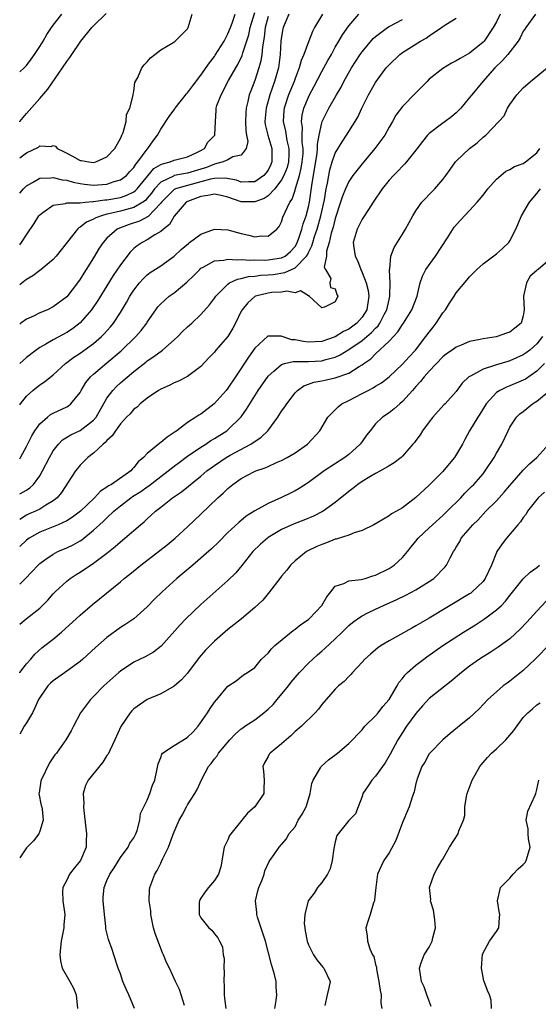
# Model space of a CAD drawing. Units: inches. Extents: x 2601000 to 2604000, y 1506000 to 1509000.
# Drawn here: x 2601000 to 2601077, y 1506406 to 1506552 of the extents above; entities that cross this region are included whole.
import ezdxf

# ---------------------------------------------------------------- set-up
doc = ezdxf.new("R2010")
doc.units = ezdxf.units.IN
doc.header["$MEASUREMENT"] = 0
doc.layers.add('LD26011506_2ft', color=53, linetype='Continuous')

msp = doc.modelspace()

# ---------------------------------------------------------------- linework, layer by layer
at = {"layer": 'LD26011506_2ft'}
for points, elevation in [([(2601000, 1506518.68), (2601000.27, 1506519), (2601001, 1506520.17), (2601002.14, 1506521.86), (2601002.87, 1506523), (2601003, 1506523.15), (2601003.46, 1506523.46), (2601005, 1506524.57), (2601006.83, 1506524.83), (2601007, 1506524.9), (2601008.9, 1506524.9), (2601009, 1506524.93), (2601009.74, 1506525), (2601010.91, 1506525.09), (2601011, 1506525.09), (2601012.66, 1506525.34), (2601013, 1506525.36), (2601015, 1506525.73), (2601015.96, 1506526.04), (2601017, 1506526.56), (2601017.26, 1506526.74), (2601017.49, 1506527), (2601019.99, 1506530.01), (2601021, 1506530.62), (2601021.26, 1506530.74), (2601022.39, 1506531), (2601023, 1506531.25), (2601025, 1506531.77), (2601026.39, 1506532.39), (2601027, 1506532.7), (2601027.52, 1506533), (2601028.04, 1506533.96), (2601029, 1506534.93), (2601029.05, 1506535), (2601029.15, 1506537), (2601029.27, 1506538.73), (2601029.27, 1506539), (2601029.38, 1506539.38), (2601029.99, 1506541), (2601031.11, 1506543.11), (2601032.17, 1506545), (2601032.48, 1506545.52), (2601033.13, 1506546.87), (2601033.22, 1506547.22), (2601034.1, 1506549.9), (2601034.34, 1506551), (2601035, 1506553.24)], 8612), ([(2601000, 1506536.99), (2601000.01, 1506537), (2601001, 1506538.21), (2601003, 1506540.43), (2601004.18, 1506541.82), (2601006.4, 1506545), (2601007, 1506545.93), (2601007.47, 1506546.53), (2601007.76, 1506547), (2601009, 1506548.84), (2601009.12, 1506549), (2601010.76, 1506551), (2601011, 1506551.26), (2601012.89, 1506553.11)], 8618), ([(2601000, 1506544.39), (2601000.67, 1506545), (2601001, 1506545.36), (2601001.71, 1506546.29), (2601002.23, 1506547), (2601003, 1506548.18), (2601003.5, 1506549), (2601004.04, 1506549.96), (2601004.76, 1506551), (2601005, 1506551.35), (2601006.27, 1506553)], 8620), ([(2601000, 1506531.61), (2601001, 1506532.36), (2601002.79, 1506533.21), (2601003, 1506533.38), (2601004.68, 1506533.32), (2601005, 1506533.44), (2601005.33, 1506533.33), (2601005.58, 1506533), (2601006.54, 1506532.54), (2601007, 1506532.29), (2601007.87, 1506531.87), (2601009, 1506531.22), (2601009.21, 1506531.21), (2601010.3, 1506531), (2601011, 1506530.92), (2601011.33, 1506531), (2601013, 1506531.74), (2601014.18, 1506533), (2601015, 1506534.5), (2601015.14, 1506534.86), (2601015.22, 1506535), (2601015.39, 1506535.39), (2601015.86, 1506537), (2601015.93, 1506538.07), (2601016.42, 1506539), (2601016.92, 1506540.92), (2601016.89, 1506541.11), (2601017, 1506541.48), (2601017.16, 1506542.84), (2601017.58, 1506543.58), (2601018.19, 1506545), (2601018.56, 1506545.44), (2601019, 1506545.89), (2601019.49, 1506546.51), (2601020.15, 1506547), (2601021, 1506547.7), (2601022.69, 1506548.69), (2601023.14, 1506549), (2601025, 1506550.81), (2601025.11, 1506551), (2601025.69, 1506553)], 8616), ([(2601000, 1506526.37), (2601000.55, 1506527), (2601001, 1506527.43), (2601001.93, 1506527.93), (2601003, 1506528.58), (2601004.65, 1506528.65), (2601005, 1506528.71), (2601006.35, 1506528.35), (2601007, 1506528.27), (2601007.98, 1506527.98), (2601009, 1506527.77), (2601009.67, 1506527.67), (2601011, 1506527.54), (2601013, 1506527.71), (2601014.09, 1506528.09), (2601015, 1506528.36), (2601015.89, 1506529), (2601016.42, 1506529.58), (2601017, 1506530.19), (2601017.31, 1506530.69), (2601017.61, 1506531), (2601019, 1506532.91), (2601019.1, 1506533), (2601019.88, 1506534.12), (2601020.52, 1506535), (2601021, 1506535.86), (2601022.25, 1506537.75), (2601023.09, 1506538.91), (2601023.14, 1506539), (2601024.85, 1506541.15), (2601025, 1506541.3), (2601025.71, 1506542.29), (2601027, 1506543.92), (2601028.25, 1506545.75), (2601029, 1506546.71), (2601029.11, 1506546.89), (2601030.43, 1506549), (2601031, 1506550.06), (2601031.4, 1506551), (2601031.65, 1506551.65), (2601032.09, 1506553)], 8614), ([(2601040.09, 1506553), (2601039.26, 1506551), (2601039.2, 1506550.8), (2601039, 1506549.67), (2601038.91, 1506549), (2601038.81, 1506547), (2601038.52, 1506545), (2601037.94, 1506543), (2601037.24, 1506541), (2601036.69, 1506539), (2601036.53, 1506537), (2601036.58, 1506536.58), (2601036.93, 1506535), (2601037.55, 1506533), (2601037.57, 1506531.57), (2601037.56, 1506531), (2601037.39, 1506530.61), (2601037, 1506529.79), (2601036.67, 1506529.33), (2601036.38, 1506529), (2601035, 1506528.06), (2601034.06, 1506528.06), (2601033, 1506528.01), (2601032.28, 1506528.28), (2601030.6, 1506528.6), (2601029, 1506528.52), (2601028.43, 1506528.43), (2601027, 1506528.03), (2601025, 1506527.51), (2601023.21, 1506527), (2601023, 1506526.9), (2601021.1, 1506525), (2601021, 1506524.86), (2601019.11, 1506522.89), (2601017.82, 1506522.18), (2601016.31, 1506521.69), (2601014.85, 1506521.15), (2601014.54, 1506521), (2601013, 1506519.64), (2601012.41, 1506519), (2601011.84, 1506518.16), (2601011, 1506516.75), (2601009.91, 1506515), (2601009.55, 1506514.45), (2601009, 1506513.55), (2601008.61, 1506513), (2601007, 1506510.91), (2601005, 1506509.41), (2601004.14, 1506509), (2601003, 1506508.54), (2601002.06, 1506508.06), (2601001, 1506507.58), (2601000.18, 1506507), (2601000, 1506506.86)], 8608), ([(2601045.07, 1506553), (2601043.89, 1506551), (2601043.59, 1506550.41), (2601043, 1506548.86), (2601042.33, 1506547), (2601041.92, 1506546.08), (2601041.62, 1506545), (2601041, 1506543.43), (2601040.86, 1506543), (2601040.31, 1506541.69), (2601040.05, 1506541), (2601039.38, 1506539), (2601039.34, 1506538.66), (2601039.22, 1506537), (2601039.56, 1506535.56), (2601039.79, 1506534.21), (2601040.1, 1506533), (2601040.09, 1506532.09), (2601040.03, 1506531), (2601039.81, 1506530.19), (2601039.35, 1506529), (2601039, 1506528.33), (2601038, 1506527), (2601037, 1506525.95), (2601036.43, 1506525.57), (2601035, 1506525.04), (2601033, 1506525.07), (2601031, 1506525.76), (2601030.01, 1506526.01), (2601029, 1506526.22), (2601028.01, 1506525.99), (2601027, 1506525.86), (2601025, 1506525.11), (2601024.8, 1506525), (2601023, 1506522.91), (2601022.3, 1506521.7), (2601021.41, 1506521), (2601021, 1506520.64), (2601020.14, 1506520.14), (2601019, 1506519.4), (2601018.23, 1506519), (2601017.48, 1506518.52), (2601017, 1506518.13), (2601016.43, 1506517.57), (2601015, 1506515.71), (2601013.92, 1506514.08), (2601011.62, 1506510.38), (2601010.69, 1506509), (2601009, 1506507.03), (2601007.85, 1506506.15), (2601007, 1506505.6), (2601005, 1506504.54), (2601003.88, 1506503.88), (2601003, 1506503.4), (2601002.44, 1506503), (2601001, 1506501.88), (2601000, 1506501)], 8606), ([(2601000, 1506494.84), (2601000.1, 1506495), (2601001, 1506496.12), (2601001.97, 1506497), (2601003, 1506497.84), (2601003.71, 1506498.29), (2601005, 1506499.31), (2601006.84, 1506501), (2601008.07, 1506501.93), (2601009, 1506502.54), (2601011, 1506503.99), (2601012.17, 1506505), (2601012.59, 1506505.41), (2601013.54, 1506506.46), (2601013.98, 1506507), (2601015, 1506508.57), (2601015.91, 1506510.09), (2601016.41, 1506511), (2601017, 1506511.91), (2601017.86, 1506513), (2601018.39, 1506513.61), (2601019, 1506514.19), (2601019.45, 1506514.55), (2601021, 1506515.53), (2601023, 1506516.96), (2601024.05, 1506517.95), (2601025.12, 1506518.88), (2601025.3, 1506519), (2601027, 1506520.25), (2601029, 1506520.98), (2601031, 1506520.92), (2601033, 1506520.34), (2601034.11, 1506520.11), (2601035, 1506519.84), (2601035.98, 1506519.98), (2601037, 1506519.94), (2601038.28, 1506521), (2601038.62, 1506521.38), (2601039, 1506522.08), (2601039.21, 1506522.79), (2601039.52, 1506523.52), (2601040.24, 1506525), (2601040.56, 1506525.44), (2601041, 1506526.81), (2601041.06, 1506527.06), (2601041.65, 1506529), (2601041.94, 1506530.06), (2601042.09, 1506531), (2601042.19, 1506532.19), (2601042.22, 1506533), (2601042.09, 1506533.91), (2601042.09, 1506535), (2601042.11, 1506536.11), (2601041.96, 1506537), (2601042.06, 1506537.94), (2601042.31, 1506539), (2601043, 1506540.66), (2601043.17, 1506541), (2601043.81, 1506542.19), (2601045, 1506544.47), (2601045.89, 1506546.11), (2601046.41, 1506547), (2601047, 1506548.08), (2601047.54, 1506549), (2601048.06, 1506549.94), (2601049, 1506551.26), (2601050.51, 1506553)], 8604), ([(2601071.57, 1506553), (2601071, 1506551.86), (2601070.53, 1506551), (2601069.16, 1506549), (2601069, 1506548.82), (2601067, 1506547.2), (2601065.58, 1506546.42), (2601065, 1506546.06), (2601064.28, 1506545.72), (2601063, 1506544.93), (2601061, 1506543.3), (2601060.67, 1506543), (2601059.86, 1506542.14), (2601059, 1506541.29), (2601057, 1506539.24), (2601056.03, 1506537.97), (2601055.5, 1506537), (2601055, 1506536.16), (2601054.36, 1506535), (2601052.9, 1506533), (2601051, 1506530.73), (2601049.63, 1506529), (2601049, 1506528.1), (2601048.5, 1506527), (2601048.07, 1506525.93), (2601047.79, 1506525), (2601047, 1506522.59), (2601046.7, 1506521.3), (2601046.4, 1506520.4), (2601046.07, 1506519), (2601045.7, 1506517.7), (2601045.67, 1506517), (2601045.35, 1506515.35), (2601045.52, 1506515), (2601046.33, 1506513.67), (2601046.21, 1506513), (2601046.29, 1506512.29), (2601047, 1506512.09), (2601047.25, 1506511.25), (2601047.39, 1506511), (2601047, 1506510.16), (2601045.39, 1506509.39), (2601045, 1506509.27), (2601043.09, 1506511), (2601043.11, 1506511.11), (2601043, 1506511.05), (2601041.83, 1506511.83), (2601041, 1506511.54), (2601039.78, 1506511.78), (2601039, 1506511.6), (2601037.57, 1506511.57), (2601037, 1506511.48), (2601035.11, 1506511), (2601035, 1506510.95), (2601033.95, 1506510.05), (2601033.11, 1506509), (2601033, 1506508.8), (2601032.13, 1506507), (2601031.75, 1506506.25), (2601030.99, 1506505.01), (2601029.23, 1506503), (2601029, 1506502.69), (2601028.17, 1506501.83), (2601027, 1506500.55), (2601025, 1506499.05), (2601023.63, 1506498.37), (2601023, 1506498.13), (2601022.27, 1506497.73), (2601021, 1506497.19), (2601020.69, 1506497), (2601019, 1506495.82), (2601017.94, 1506495), (2601017.48, 1506494.52), (2601017, 1506494.2), (2601016.47, 1506493.53), (2601015.93, 1506493), (2601015, 1506492.04), (2601014.25, 1506491), (2601013.77, 1506490.23), (2601013, 1506489.56), (2601012.75, 1506489.25), (2601012.41, 1506489), (2601011, 1506487.63), (2601010.17, 1506487), (2601009, 1506485.86), (2601008.61, 1506485.39), (2601008.32, 1506485), (2601006.22, 1506481.78), (2601005.56, 1506481), (2601005, 1506480.55), (2601003.91, 1506479.91), (2601003, 1506479.32), (2601002.34, 1506479), (2601001.39, 1506478.61), (2601001, 1506478.42), (2601000, 1506477.8)], 8598), ([(2601076.82, 1506553), (2601075.35, 1506551), (2601075.22, 1506550.78), (2601075, 1506550.46), (2601074.52, 1506549.48), (2601074.22, 1506549), (2601072.7, 1506547), (2601071.92, 1506546.08), (2601070.78, 1506545), (2601068.96, 1506543), (2601067.31, 1506541), (2601067, 1506540.57), (2601065.68, 1506539), (2601065.34, 1506538.66), (2601065, 1506538.33), (2601064.28, 1506537.72), (2601063.34, 1506537), (2601063, 1506536.77), (2601061, 1506535.24), (2601060.75, 1506535), (2601059.96, 1506534.04), (2601059, 1506532.76), (2601057.62, 1506531), (2601057.32, 1506530.68), (2601057, 1506530.39), (2601056.34, 1506529.66), (2601055.68, 1506529), (2601055, 1506528.27), (2601053.97, 1506527), (2601052.62, 1506525), (2601051.92, 1506523.92), (2601051.22, 1506522.78), (2601051, 1506522.47), (2601050.26, 1506521), (2601049.98, 1506519.98), (2601049.68, 1506519), (2601049.74, 1506518.26), (2601049.95, 1506517), (2601050.31, 1506516.31), (2601050.78, 1506515), (2601051, 1506514.53), (2601051.59, 1506513), (2601051.87, 1506511.87), (2601051.99, 1506511), (2601051.71, 1506509), (2601051, 1506507.9), (2601050.19, 1506507), (2601049, 1506506.12), (2601048.24, 1506505.76), (2601047, 1506504.96), (2601045, 1506504.29), (2601043, 1506504.17), (2601042.25, 1506504.25), (2601041, 1506504.51), (2601040.54, 1506504.54), (2601038.95, 1506505.05), (2601037, 1506505.08), (2601036.95, 1506505.05), (2601035, 1506503.3), (2601034.05, 1506501.95), (2601032.15, 1506499), (2601031, 1506497.32), (2601030.74, 1506497), (2601028.95, 1506495), (2601027, 1506493.47), (2601026.69, 1506493.31), (2601026.25, 1506493), (2601025, 1506492.2), (2601023.38, 1506491), (2601023.14, 1506490.85), (2601023, 1506490.74), (2601021.95, 1506490.05), (2601021, 1506489.23), (2601020.86, 1506489.14), (2601019, 1506487.58), (2601018.42, 1506487), (2601017.64, 1506486.36), (2601017, 1506485.5), (2601016.74, 1506485.26), (2601016.54, 1506485), (2601013.66, 1506483), (2601013.23, 1506482.77), (2601013, 1506482.58), (2601012.02, 1506481.98), (2601011.13, 1506481), (2601009.05, 1506479), (2601007.88, 1506478.12), (2601007, 1506477.59), (2601005.71, 1506477), (2601003, 1506475.88), (2601001.42, 1506475), (2601001, 1506474.71), (2601000, 1506473.76)], 8596), ([(2601037, 1506552.63), (2601036.58, 1506551), (2601036.41, 1506549.59), (2601036.14, 1506548.14), (2601036.07, 1506547), (2601035.93, 1506546.07), (2601035.63, 1506545), (2601035, 1506543.14), (2601034.4, 1506541.6), (2601034.18, 1506541), (2601033.99, 1506539.99), (2601033.74, 1506539), (2601033.68, 1506538.32), (2601033.65, 1506537), (2601033.68, 1506535.68), (2601033.78, 1506535), (2601033.97, 1506534.03), (2601033.74, 1506533), (2601033, 1506532.03), (2601031.76, 1506531.76), (2601031, 1506531.33), (2601030.28, 1506531), (2601029, 1506530.67), (2601027.82, 1506530.18), (2601027, 1506529.93), (2601025, 1506529.33), (2601024.7, 1506529.3), (2601023, 1506528.96), (2601022.9, 1506528.9), (2601021, 1506527.99), (2601020.1, 1506527), (2601019.65, 1506526.35), (2601019, 1506525.59), (2601018.72, 1506525.28), (2601018.32, 1506525), (2601017, 1506524.2), (2601015.93, 1506523.93), (2601015, 1506523.66), (2601013.26, 1506523.26), (2601013, 1506523.22), (2601012.18, 1506523), (2601011.33, 1506522.68), (2601011, 1506522.47), (2601009.96, 1506522.04), (2601009, 1506521.28), (2601008.8, 1506521.2), (2601008.6, 1506521), (2601005.44, 1506517), (2601005, 1506516.5), (2601003.22, 1506515), (2601003, 1506514.85), (2601001.97, 1506514.03), (2601001, 1506513.48), (2601000.38, 1506513), (2601000, 1506512.73)], 8610), ([(2601000, 1506481.6), (2601001, 1506482.16), (2601001.51, 1506482.49), (2601002.04, 1506483), (2601003, 1506484.3), (2601003.42, 1506485), (2601004.43, 1506487), (2601005, 1506488), (2601005.77, 1506489), (2601006.38, 1506489.62), (2601007.6, 1506490.4), (2601009, 1506491.05), (2601011, 1506492.55), (2601011.38, 1506493), (2601013, 1506495.83), (2601013.86, 1506497), (2601014.41, 1506497.59), (2601015, 1506498.12), (2601017, 1506499.83), (2601018.79, 1506501.21), (2601019, 1506501.39), (2601019.98, 1506502.02), (2601021.26, 1506503), (2601023, 1506504.5), (2601023.54, 1506505), (2601024.25, 1506505.75), (2601025, 1506506.45), (2601025.62, 1506507), (2601027, 1506508.31), (2601028.28, 1506509.72), (2601029, 1506510.7), (2601029.19, 1506511), (2601031, 1506512.82), (2601031.25, 1506513), (2601032.43, 1506513.57), (2601033, 1506513.64), (2601034.06, 1506513.94), (2601035, 1506514), (2601035.87, 1506514.13), (2601037, 1506514.19), (2601037.73, 1506514.27), (2601039.48, 1506514.52), (2601040.47, 1506515), (2601041, 1506515.23), (2601042.73, 1506517), (2601042.84, 1506517.16), (2601043, 1506517.53), (2601043.51, 1506518.49), (2601043.63, 1506519), (2601043.91, 1506519.91), (2601044.28, 1506521), (2601044.85, 1506523), (2601045.37, 1506525.37), (2601045.63, 1506527), (2601045.82, 1506527.82), (2601046.02, 1506529), (2601046.18, 1506529.82), (2601046.55, 1506531), (2601047, 1506532.29), (2601048, 1506534), (2601048.69, 1506535), (2601049.95, 1506537), (2601050.34, 1506537.66), (2601050.95, 1506539), (2601051.96, 1506541), (2601053, 1506542.85), (2601053.1, 1506543), (2601054.58, 1506545), (2601055, 1506545.48), (2601056.62, 1506547), (2601057, 1506547.27), (2601059.71, 1506549), (2601060.55, 1506549.45), (2601061, 1506549.79), (2601062.8, 1506551), (2601063, 1506551.15), (2601063.44, 1506551.44), (2601065, 1506552.41)], 8600), ([(2601000, 1506486.83), (2601000.13, 1506487), (2601001, 1506488.66), (2601001.79, 1506490.21), (2601002.28, 1506491), (2601003, 1506492), (2601004.12, 1506493), (2601004.6, 1506493.4), (2601005, 1506493.62), (2601007, 1506494.56), (2601007.28, 1506494.72), (2601007.63, 1506495), (2601009, 1506496.68), (2601009.17, 1506497), (2601009.85, 1506498.15), (2601010.54, 1506499), (2601011, 1506499.43), (2601013, 1506501.1), (2601015.1, 1506502.9), (2601017.31, 1506505), (2601018.1, 1506505.9), (2601018.92, 1506507), (2601019, 1506507.14), (2601020.27, 1506509), (2601020.59, 1506509.41), (2601021, 1506509.86), (2601022.26, 1506511), (2601023, 1506511.54), (2601024.89, 1506513.11), (2601025.92, 1506514.08), (2601026.81, 1506515), (2601027, 1506515.17), (2601027.34, 1506515.34), (2601029, 1506516.3), (2601030.39, 1506516.39), (2601031, 1506516.55), (2601032.41, 1506516.41), (2601033, 1506516.48), (2601034.38, 1506516.38), (2601035, 1506516.42), (2601036.4, 1506516.4), (2601037, 1506516.43), (2601039, 1506516.73), (2601039.52, 1506517), (2601040.33, 1506517.67), (2601041, 1506518.41), (2601041.24, 1506518.76), (2601041.34, 1506519), (2601041.53, 1506519.53), (2601042, 1506521), (2601042.2, 1506521.8), (2601042.64, 1506523), (2601043, 1506524.32), (2601043.14, 1506525), (2601043.5, 1506527.5), (2601044.29, 1506532.29), (2601044.36, 1506533), (2601044.35, 1506533.65), (2601044.61, 1506535), (2601045, 1506536.82), (2601045.06, 1506537), (2601045.69, 1506538.31), (2601046.06, 1506539), (2601047.19, 1506541), (2601047.86, 1506542.14), (2601048.29, 1506543), (2601049.43, 1506545), (2601050.71, 1506547), (2601051, 1506547.41), (2601052.64, 1506549.36), (2601053, 1506549.69), (2601054.78, 1506551), (2601055, 1506551.15), (2601057, 1506552.21)], 8602), ([(2601000, 1506468.16), (2601000.89, 1506469), (2601002.74, 1506471), (2601003, 1506471.23), (2601003.75, 1506471.75), (2601005, 1506472.64), (2601005.69, 1506473), (2601007, 1506473.56), (2601007.97, 1506474.03), (2601009, 1506474.62), (2601009.23, 1506474.77), (2601011, 1506476.17), (2601011.89, 1506477), (2601012.48, 1506477.52), (2601013, 1506478.05), (2601014.01, 1506479), (2601015, 1506479.82), (2601016.55, 1506481), (2601016.82, 1506481.18), (2601018.05, 1506481.95), (2601019, 1506482.65), (2601019.21, 1506482.79), (2601021, 1506484.2), (2601022.09, 1506485), (2601023, 1506485.73), (2601023.73, 1506486.27), (2601025, 1506487.19), (2601027, 1506488.56), (2601027.71, 1506489), (2601028.48, 1506489.52), (2601029, 1506489.83), (2601030.86, 1506491), (2601031, 1506491.11), (2601032.96, 1506493.04), (2601033.8, 1506494.2), (2601034.25, 1506495), (2601035.53, 1506497), (2601037, 1506499.12), (2601037.87, 1506499.87), (2601039, 1506500.87), (2601039.44, 1506501), (2601040.71, 1506501.29), (2601041, 1506501.28), (2601042.68, 1506501.32), (2601043, 1506501.29), (2601045, 1506501.42), (2601045.61, 1506501.61), (2601047, 1506501.96), (2601047.73, 1506502.27), (2601049, 1506503.07), (2601051, 1506504.44), (2601052.39, 1506505.61), (2601053, 1506506.28), (2601053.38, 1506506.62), (2601053.63, 1506507), (2601054.28, 1506508.28), (2601054.68, 1506509), (2601055, 1506510.54), (2601055.12, 1506511), (2601055.14, 1506511.14), (2601055.18, 1506513), (2601055.07, 1506514.93), (2601055.11, 1506515.11), (2601055.27, 1506517), (2601055.75, 1506518.25), (2601057, 1506520.26), (2601057.45, 1506521), (2601058.01, 1506521.99), (2601058.54, 1506523), (2601059, 1506523.71), (2601059.91, 1506525), (2601060.43, 1506525.57), (2601061, 1506526.14), (2601061.8, 1506527), (2601063, 1506528.39), (2601063.48, 1506529), (2601064.12, 1506529.88), (2601064.88, 1506531), (2601065, 1506531.14), (2601066.97, 1506533), (2601068.13, 1506533.87), (2601069, 1506534.68), (2601069.4, 1506535), (2601071.37, 1506537), (2601072.14, 1506537.86), (2601072.66, 1506539), (2601073, 1506539.56), (2601074.02, 1506541), (2601075, 1506542.05), (2601076.07, 1506543), (2601078.56, 1506545)], 8594), ([(2601000, 1506462.2), (2601000.95, 1506463), (2601003, 1506464.6), (2601003.42, 1506465), (2601004.21, 1506465.79), (2601005, 1506466.7), (2601005.3, 1506467), (2601007, 1506468.61), (2601007.5, 1506469), (2601008.41, 1506469.59), (2601009, 1506469.95), (2601011, 1506471.26), (2601013, 1506472.79), (2601014.23, 1506473.77), (2601015, 1506474.46), (2601015.68, 1506475), (2601017.99, 1506477), (2601018.55, 1506477.45), (2601019, 1506477.9), (2601019.59, 1506478.41), (2601020.23, 1506479), (2601021, 1506479.6), (2601022.74, 1506481), (2601024.09, 1506481.91), (2601027, 1506484.24), (2601027.88, 1506485), (2601028.52, 1506485.48), (2601029, 1506485.83), (2601030.74, 1506487), (2601031.35, 1506487.35), (2601034.4, 1506489), (2601034.77, 1506489.23), (2601035, 1506489.41), (2601035.97, 1506490.03), (2601036.97, 1506491), (2601038.45, 1506493), (2601039, 1506493.88), (2601039.47, 1506494.53), (2601039.77, 1506495), (2601041, 1506496.62), (2601041.36, 1506497), (2601042.32, 1506497.68), (2601043, 1506497.91), (2601043.78, 1506498.22), (2601045, 1506498.42), (2601045.46, 1506498.54), (2601047, 1506498.85), (2601049, 1506499.56), (2601050.55, 1506500.54), (2601051, 1506500.8), (2601051.26, 1506501), (2601052.3, 1506501.7), (2601053, 1506502.42), (2601055, 1506504.31), (2601056.31, 1506505.69), (2601057, 1506506.8), (2601057.15, 1506507), (2601058.41, 1506509), (2601059.19, 1506511), (2601059.26, 1506511.26), (2601059.65, 1506513), (2601059.98, 1506514.02), (2601060.47, 1506515), (2601061.93, 1506517), (2601063.7, 1506519.7), (2601064.7, 1506521.3), (2601065.65, 1506522.35), (2601067, 1506523.76), (2601068.14, 1506525), (2601069, 1506526.04), (2601069.73, 1506527), (2601071, 1506528.42), (2601071.65, 1506529), (2601072.39, 1506529.61), (2601073, 1506529.88), (2601073.7, 1506530.3), (2601075, 1506530.76), (2601075.34, 1506531), (2601077, 1506532.37), (2601077.44, 1506533)], 8592), ([(2601000, 1506454.97), (2601000.02, 1506455), (2601001, 1506456.28), (2601001.64, 1506457), (2601002.26, 1506457.74), (2601003.32, 1506458.68), (2601003.76, 1506459), (2601005, 1506459.97), (2601006.21, 1506461), (2601009, 1506463.53), (2601010.86, 1506465.14), (2601015, 1506468.49), (2601015.58, 1506469), (2601016.38, 1506469.62), (2601018.05, 1506471), (2601020.85, 1506473.15), (2601021.97, 1506474.03), (2601023.15, 1506475), (2601025, 1506476.68), (2601027, 1506478.55), (2601029.53, 1506481), (2601030.3, 1506481.7), (2601031, 1506482.41), (2601031.74, 1506483), (2601033, 1506483.86), (2601034.85, 1506484.85), (2601035.18, 1506485), (2601036.54, 1506485.46), (2601037, 1506485.69), (2601038.24, 1506486.24), (2601039, 1506486.55), (2601039.85, 1506487), (2601041, 1506487.71), (2601042.84, 1506489), (2601044.68, 1506491), (2601045.9, 1506493), (2601047.43, 1506494.57), (2601047.99, 1506495), (2601049, 1506495.48), (2601051, 1506496.51), (2601051.9, 1506497), (2601052.64, 1506497.36), (2601053, 1506497.6), (2601053.87, 1506498.13), (2601055, 1506499.03), (2601057, 1506500.9), (2601058, 1506502), (2601058.94, 1506503), (2601060.5, 1506505), (2601061, 1506505.68), (2601061.59, 1506506.41), (2601062.03, 1506507), (2601063, 1506508.52), (2601063.39, 1506509), (2601064, 1506510), (2601064.69, 1506511), (2601065, 1506511.5), (2601066.61, 1506513.39), (2601067, 1506513.89), (2601068.06, 1506515), (2601069, 1506515.83), (2601071, 1506517.3), (2601071.9, 1506518.1), (2601072.82, 1506519), (2601073, 1506519.25), (2601073.88, 1506521), (2601074.74, 1506523), (2601075.91, 1506525), (2601077, 1506526.3), (2601077.54, 1506527)], 8590), ([(2601079, 1506516.53), (2601077.19, 1506515), (2601077.07, 1506514.93), (2601077, 1506514.85), (2601076.02, 1506513.98), (2601075.47, 1506513), (2601075.04, 1506511), (2601075.12, 1506509), (2601075, 1506508.11), (2601074.7, 1506507), (2601073.75, 1506506.25), (2601073, 1506505.67), (2601072.49, 1506505.51), (2601071.09, 1506505), (2601070.97, 1506504.97), (2601069, 1506504.67), (2601068.55, 1506504.55), (2601067, 1506504.27), (2601065.74, 1506503.74), (2601065, 1506503.45), (2601064.41, 1506503), (2601063.58, 1506502.42), (2601063, 1506501.99), (2601061, 1506499.87), (2601060.23, 1506499), (2601059.7, 1506498.3), (2601059, 1506497.57), (2601058.48, 1506497), (2601057, 1506495.33), (2601056.61, 1506495), (2601055.76, 1506494.24), (2601055, 1506493.68), (2601054.01, 1506493), (2601053, 1506492.02), (2601052.18, 1506491), (2601051.67, 1506490.33), (2601051, 1506489.38), (2601050.71, 1506489), (2601049, 1506487.47), (2601048.4, 1506487), (2601045.34, 1506485), (2601043, 1506483.3), (2601041.61, 1506482.39), (2601041, 1506482.05), (2601040.31, 1506481.69), (2601039, 1506481.06), (2601037, 1506480.18), (2601035, 1506479.08), (2601033.74, 1506478.26), (2601032.65, 1506477.35), (2601031, 1506475.82), (2601029.59, 1506474.41), (2601028.57, 1506473.43), (2601027, 1506472.03), (2601025.77, 1506471), (2601024.28, 1506469.72), (2601023.42, 1506469), (2601021.2, 1506467), (2601020.09, 1506465.91), (2601019, 1506464.8), (2601017, 1506463.01), (2601015.82, 1506462.18), (2601015, 1506461.68), (2601013, 1506460.2), (2601011.3, 1506458.7), (2601009.42, 1506457), (2601009, 1506456.64), (2601007, 1506455.18), (2601005, 1506453.77), (2601004.6, 1506453.4), (2601004.2, 1506453), (2601003, 1506451.3), (2601002.81, 1506451), (2601002.28, 1506449.72), (2601001.89, 1506449), (2601001, 1506447.51), (2601000.66, 1506447), (2601000.25, 1506446.25), (2601000, 1506445.84)], 8588), ([(2601077.84, 1506505), (2601077, 1506503.93), (2601075.95, 1506503), (2601075.43, 1506502.57), (2601075, 1506502.28), (2601073, 1506501.4), (2601072.68, 1506501.32), (2601071, 1506500.82), (2601070.69, 1506500.69), (2601069, 1506500.15), (2601067.13, 1506499.13), (2601067, 1506499.08), (2601066.89, 1506499), (2601065.91, 1506498.09), (2601065, 1506496.84), (2601063.34, 1506495), (2601063.16, 1506494.84), (2601061.5, 1506493), (2601061, 1506492.31), (2601060, 1506491), (2601059.63, 1506490.37), (2601059, 1506489.53), (2601058.78, 1506489.22), (2601058.56, 1506489), (2601057, 1506487.2), (2601056.8, 1506487), (2601055.79, 1506486.21), (2601055, 1506485.77), (2601053.75, 1506485), (2601053, 1506484.62), (2601052.12, 1506484.12), (2601051, 1506483.42), (2601050.36, 1506483), (2601049.6, 1506482.4), (2601049, 1506481.97), (2601047, 1506480.3), (2601045.17, 1506479), (2601043.73, 1506478.27), (2601042.33, 1506477.67), (2601040.89, 1506477.11), (2601039, 1506476.3), (2601037, 1506475.09), (2601036.88, 1506475), (2601035.88, 1506474.12), (2601034.71, 1506473), (2601033.07, 1506470.93), (2601032.17, 1506469.83), (2601031, 1506468.7), (2601027, 1506465.11), (2601024.75, 1506463), (2601023.88, 1506462.12), (2601021.07, 1506458.93), (2601019.95, 1506458.05), (2601018.67, 1506457.33), (2601017, 1506456.52), (2601015, 1506455.22), (2601014.74, 1506455), (2601012.51, 1506453), (2601011, 1506451.41), (2601010.57, 1506451), (2601009.08, 1506449), (2601008.01, 1506447), (2601007.68, 1506446.32), (2601006.87, 1506445), (2601005.47, 1506443), (2601005.24, 1506442.76), (2601004.45, 1506441.55), (2601003.18, 1506439), (2601003.17, 1506438.83), (2601002.9, 1506437.1), (2601002.87, 1506437), (2601003.22, 1506435.22), (2601003.28, 1506435), (2601003.33, 1506434.67), (2601003.49, 1506433), (2601003, 1506431.38), (2601002.86, 1506431), (2601002.06, 1506429.94), (2601001, 1506428.88), (2601000, 1506427.43)], 8586), ([(2601078.16, 1506501), (2601077, 1506499.84), (2601075.32, 1506498.68), (2601075, 1506498.51), (2601073, 1506497.67), (2601072.5, 1506497.5), (2601071.49, 1506497), (2601071, 1506496.68), (2601069.48, 1506495), (2601068.54, 1506493.46), (2601068.2, 1506493), (2601066.98, 1506491), (2601066.29, 1506489.71), (2601065.96, 1506489), (2601064.76, 1506487), (2601063.96, 1506486.04), (2601063, 1506484.93), (2601061, 1506482.91), (2601059, 1506481.05), (2601057, 1506479.53), (2601056.1, 1506479), (2601055.39, 1506478.61), (2601055, 1506478.32), (2601053.32, 1506477.32), (2601052.75, 1506477), (2601051, 1506476.12), (2601049.79, 1506475.79), (2601049, 1506475.46), (2601047.14, 1506474.86), (2601047, 1506474.84), (2601045.69, 1506474.31), (2601045, 1506474.08), (2601044.24, 1506473.76), (2601042.89, 1506473.11), (2601042.69, 1506473), (2601041, 1506471.63), (2601040.31, 1506471), (2601039.76, 1506470.24), (2601039, 1506469.35), (2601038.75, 1506469), (2601037.2, 1506467), (2601037, 1506466.78), (2601036.21, 1506465.79), (2601035, 1506464.66), (2601033.02, 1506463), (2601031.91, 1506462.09), (2601031, 1506461.38), (2601029, 1506459.65), (2601027.67, 1506458.33), (2601026.75, 1506457.25), (2601025, 1506454.91), (2601024.1, 1506453.9), (2601023, 1506452.96), (2601021, 1506451.82), (2601018.96, 1506451), (2601017, 1506449.61), (2601016.7, 1506449.3), (2601016.45, 1506449), (2601015.05, 1506446.95), (2601014.18, 1506445), (2601013.41, 1506443.41), (2601013.17, 1506442.83), (2601013, 1506442.64), (2601012.37, 1506441.64), (2601010.18, 1506439), (2601009.8, 1506438.2), (2601009.46, 1506437), (2601009.53, 1506435.53), (2601009.49, 1506435), (2601009.53, 1506434.47), (2601009.84, 1506431.84), (2601009.97, 1506431), (2601009.91, 1506429.91), (2601009.9, 1506429), (2601009.04, 1506427), (2601008.1, 1506425.9), (2601007.41, 1506425), (2601007, 1506424.11), (2601006.41, 1506423), (2601006.4, 1506422.4), (2601006.41, 1506421), (2601006.71, 1506419), (2601006.56, 1506417.44), (2601006.56, 1506417), (2601006.49, 1506416.49), (2601006.18, 1506415), (2601006.07, 1506414.07), (2601006, 1506413), (2601006.06, 1506412.06), (2601006.35, 1506411), (2601007.46, 1506409), (2601007.99, 1506407.99), (2601008.43, 1506407), (2601008.6, 1506405)], 8584), ([(2601017.11, 1506405), (2601016.25, 1506407), (2601015.85, 1506407.85), (2601015.38, 1506409), (2601015, 1506410.13), (2601014.67, 1506411), (2601014.03, 1506413), (2601013.75, 1506413.75), (2601013.24, 1506415.24), (2601012.84, 1506416.84), (2601012.83, 1506417.17), (2601012.63, 1506419), (2601012.45, 1506421), (2601012.45, 1506421.55), (2601012.56, 1506423), (2601013, 1506424.02), (2601013.44, 1506425), (2601014.06, 1506425.94), (2601015, 1506427.46), (2601016.13, 1506429), (2601016.39, 1506429.61), (2601017, 1506430.4), (2601017.31, 1506431), (2601017.5, 1506431.5), (2601017.9, 1506433), (2601018, 1506434), (2601019, 1506435.99), (2601019.39, 1506437), (2601019.79, 1506438.21), (2601020.13, 1506439), (2601020.42, 1506440.42), (2601020.6, 1506441.4), (2601021, 1506442.37), (2601021.16, 1506442.84), (2601021.29, 1506443), (2601023, 1506444.14), (2601024.78, 1506445.22), (2601025, 1506445.36), (2601025.83, 1506446.17), (2601026.59, 1506447), (2601027.96, 1506449), (2601028.36, 1506449.64), (2601029, 1506450.58), (2601029.38, 1506451), (2601031, 1506452.98), (2601032.25, 1506453.75), (2601033.35, 1506454.65), (2601033.93, 1506455), (2601035, 1506455.75), (2601036.03, 1506457), (2601037, 1506457.89), (2601037.48, 1506458.52), (2601037.98, 1506459), (2601040.74, 1506461.26), (2601041, 1506461.44), (2601041.87, 1506462.13), (2601043, 1506462.89), (2601043.12, 1506463), (2601044.98, 1506465), (2601045.72, 1506466.28), (2601046.34, 1506467), (2601047, 1506467.84), (2601048.26, 1506468.26), (2601049, 1506468.67), (2601050.83, 1506468.83), (2601051.44, 1506469), (2601052.6, 1506469.4), (2601053, 1506469.47), (2601055, 1506470.49), (2601055.32, 1506470.68), (2601055.79, 1506471), (2601057, 1506472.13), (2601057.75, 1506473), (2601058.3, 1506473.7), (2601059, 1506474.53), (2601059.36, 1506475), (2601061, 1506476.52), (2601061.49, 1506477), (2601063, 1506478.36), (2601063.68, 1506479), (2601065.68, 1506481), (2601066.3, 1506481.7), (2601067, 1506482.37), (2601067.3, 1506482.7), (2601067.62, 1506483), (2601069, 1506484.59), (2601069.33, 1506485), (2601070.64, 1506487), (2601071, 1506487.65), (2601071.79, 1506489), (2601072.74, 1506491), (2601073, 1506491.52), (2601073.96, 1506493), (2601074.5, 1506493.5), (2601075, 1506493.86), (2601076.38, 1506495), (2601077, 1506495.38), (2601080.1, 1506497.9)], 8582), ([(2601024.55, 1506405.45), (2601023.81, 1506407.81), (2601023.22, 1506409), (2601022.32, 1506411), (2601021.85, 1506411.85), (2601021.43, 1506413), (2601021.26, 1506413.26), (2601020.16, 1506416.16), (2601019.95, 1506417), (2601019.53, 1506419), (2601019.51, 1506419.51), (2601019.3, 1506421), (2601019.35, 1506422.65), (2601019.4, 1506423), (2601020.13, 1506425), (2601020.49, 1506425.51), (2601021, 1506426.63), (2601021.13, 1506426.87), (2601021.34, 1506427.34), (2601022.16, 1506429), (2601022.81, 1506430.81), (2601023, 1506431.3), (2601023.75, 1506433), (2601024.21, 1506433.79), (2601024.83, 1506435), (2601025, 1506435.3), (2601026.09, 1506437), (2601026.41, 1506437.59), (2601027.12, 1506439.12), (2601028.13, 1506441), (2601028.53, 1506441.47), (2601029, 1506442.14), (2601029.39, 1506442.61), (2601029.6, 1506443), (2601031.27, 1506445), (2601032.14, 1506445.86), (2601033, 1506446.6), (2601033.23, 1506446.77), (2601033.54, 1506447), (2601035, 1506447.98), (2601036.34, 1506449), (2601036.71, 1506449.29), (2601037, 1506449.56), (2601037.74, 1506450.26), (2601038.32, 1506451), (2601040.01, 1506453), (2601040.43, 1506453.57), (2601041, 1506454.27), (2601041.66, 1506455), (2601043, 1506456.41), (2601043.63, 1506457), (2601044.35, 1506457.65), (2601045, 1506458.17), (2601045.44, 1506458.56), (2601047, 1506460), (2601048.02, 1506461), (2601049, 1506461.98), (2601049.55, 1506462.45), (2601050.32, 1506463), (2601051, 1506463.45), (2601051.86, 1506463.86), (2601053, 1506464.44), (2601054.17, 1506465), (2601056.14, 1506465.86), (2601057.49, 1506466.51), (2601059, 1506467.29), (2601059.81, 1506467.81), (2601061, 1506468.54), (2601061.67, 1506469), (2601063.31, 1506470.69), (2601063.57, 1506471), (2601064.08, 1506472.08), (2601064.59, 1506473), (2601064.77, 1506473.23), (2601065, 1506473.64), (2601065.52, 1506474.48), (2601065.76, 1506475), (2601067.47, 1506477), (2601068.25, 1506477.75), (2601069.43, 1506479), (2601071, 1506480.57), (2601071.39, 1506481), (2601072.16, 1506481.84), (2601073, 1506482.83), (2601075, 1506485.14), (2601075.93, 1506486.07), (2601077.03, 1506487), (2601078.82, 1506489)], 8580), ([(2601078.16, 1506481.84), (2601077.19, 1506481), (2601075.61, 1506479), (2601075.41, 1506478.59), (2601075, 1506478.08), (2601074.59, 1506477.41), (2601074.18, 1506477), (2601072.49, 1506475), (2601071.83, 1506474.17), (2601071.07, 1506473), (2601071, 1506472.87), (2601070.26, 1506471), (2601069.34, 1506469), (2601069, 1506468.56), (2601067.4, 1506467), (2601067.18, 1506466.82), (2601067, 1506466.71), (2601061, 1506463.08), (2601059.67, 1506462.33), (2601059, 1506461.93), (2601058.38, 1506461.62), (2601055, 1506459.71), (2601053.84, 1506459), (2601053.34, 1506458.66), (2601052.25, 1506457.75), (2601051.38, 1506457), (2601051, 1506456.54), (2601049.54, 1506455), (2601049.31, 1506454.69), (2601049, 1506454.41), (2601048.34, 1506453.66), (2601047.49, 1506453), (2601047, 1506452.54), (2601045.63, 1506451), (2601045, 1506450.22), (2601044.48, 1506449.52), (2601043.99, 1506449), (2601041.96, 1506447), (2601041, 1506446.2), (2601040.4, 1506445.6), (2601039, 1506444.39), (2601037.28, 1506443), (2601037.16, 1506442.84), (2601037, 1506442.52), (2601036.45, 1506441.55), (2601036.23, 1506441), (2601036.3, 1506440.3), (2601036.4, 1506439), (2601036.38, 1506437.62), (2601036.35, 1506437), (2601035.01, 1506435), (2601033.93, 1506434.07), (2601033.09, 1506433), (2601031.42, 1506431), (2601031.26, 1506430.74), (2601031, 1506430.11), (2601030.46, 1506429), (2601029.93, 1506426.07), (2601029.59, 1506425), (2601029, 1506424.03), (2601028.1, 1506423), (2601027.63, 1506422.37), (2601027, 1506421.43), (2601026.84, 1506421.16), (2601026.77, 1506421), (2601026.75, 1506420.75), (2601026.73, 1506419), (2601027, 1506418.48), (2601028.19, 1506417), (2601028.63, 1506416.63), (2601029, 1506416.11), (2601029.49, 1506415.49), (2601029.78, 1506415), (2601030.19, 1506414.19), (2601030.28, 1506413), (2601030.43, 1506412.43), (2601030.38, 1506411), (2601030.44, 1506410.44), (2601030.39, 1506409), (2601030.43, 1506408.43), (2601030.46, 1506407), (2601030.51, 1506406.51), (2601030.71, 1506405)], 8578), ([(2601038.01, 1506405), (2601038.19, 1506406.19), (2601038.28, 1506407), (2601038.17, 1506408.17), (2601038.18, 1506409), (2601037.96, 1506410.04), (2601037.52, 1506411.52), (2601036.59, 1506415), (2601036.22, 1506416.22), (2601035.41, 1506418.59), (2601035.29, 1506419), (2601035.29, 1506419.29), (2601035.12, 1506421), (2601035.48, 1506422.52), (2601035.63, 1506423), (2601036.12, 1506424.12), (2601036.43, 1506425), (2601036.52, 1506425.48), (2601037.13, 1506426.87), (2601037.27, 1506427), (2601037.91, 1506427.91), (2601038.62, 1506429), (2601039.74, 1506430.26), (2601040.08, 1506431), (2601041, 1506432.04), (2601041.49, 1506433), (2601042.09, 1506433.91), (2601042.64, 1506435), (2601043, 1506436.13), (2601043.26, 1506437), (2601043.5, 1506438.5), (2601043.72, 1506439), (2601044.79, 1506440.79), (2601044.89, 1506441), (2601046, 1506442), (2601047.31, 1506443), (2601049, 1506444.42), (2601051, 1506446.49), (2601051.22, 1506446.78), (2601051.41, 1506447), (2601053, 1506448.55), (2601053.38, 1506449), (2601054.08, 1506449.92), (2601055, 1506451), (2601056.19, 1506453), (2601056.48, 1506453.52), (2601057, 1506454.12), (2601057.37, 1506454.63), (2601057.77, 1506455), (2601059, 1506456.07), (2601060.17, 1506457), (2601060.65, 1506457.35), (2601063, 1506459), (2601066.08, 1506461), (2601067.88, 1506462.12), (2601069.22, 1506463), (2601071, 1506464.31), (2601071.74, 1506465), (2601072.36, 1506465.64), (2601073, 1506466.48), (2601075, 1506468.95), (2601076.04, 1506469.96), (2601077, 1506470.64), (2601077.42, 1506471)], 8576), ([(2601078.38, 1506465.62), (2601077, 1506464.13), (2601075.52, 1506462.48), (2601074.53, 1506461.47), (2601073, 1506460.02), (2601071.25, 1506458.75), (2601070.04, 1506457.96), (2601069, 1506457.33), (2601068.49, 1506457), (2601067, 1506455.94), (2601065.77, 1506455), (2601064.27, 1506453.73), (2601061, 1506451.11), (2601059.98, 1506450.02), (2601059, 1506448.91), (2601057.61, 1506447), (2601057, 1506446.08), (2601056.31, 1506445), (2601055.16, 1506442.84), (2601054.42, 1506441.58), (2601054.03, 1506441), (2601053, 1506439.58), (2601052.43, 1506439), (2601051.88, 1506438.12), (2601051.09, 1506437), (2601051, 1506436.55), (2601050.42, 1506435), (2601050.02, 1506433.98), (2601049.07, 1506433), (2601049, 1506432.95), (2601047.25, 1506430.75), (2601047, 1506429.82), (2601046.8, 1506428.8), (2601046.54, 1506427), (2601046.24, 1506425.76), (2601045.82, 1506425), (2601045, 1506423.76), (2601044.36, 1506423), (2601043.85, 1506422.15), (2601042.98, 1506421), (2601042.44, 1506419), (2601042.37, 1506417.63), (2601042.44, 1506417), (2601042.53, 1506416.53), (2601042.81, 1506415), (2601043, 1506414.48), (2601043.77, 1506413), (2601044.24, 1506412.24), (2601045.14, 1506411.14), (2601045.31, 1506411), (2601046.23, 1506409), (2601046.06, 1506408.06), (2601045.77, 1506407), (2601045.44, 1506405.44)], 8574), ([(2601079, 1506459.27), (2601076.76, 1506457), (2601075, 1506455.3), (2601073.71, 1506454.29), (2601073, 1506453.7), (2601072.58, 1506453.42), (2601072.02, 1506453), (2601071, 1506452.14), (2601069.7, 1506451), (2601068.41, 1506449.59), (2601067, 1506448.27), (2601065.44, 1506447), (2601065.18, 1506446.82), (2601064.08, 1506445.92), (2601063.01, 1506445), (2601061.08, 1506443), (2601061, 1506442.9), (2601060.32, 1506441.68), (2601059.9, 1506441), (2601059.19, 1506439.19), (2601059.12, 1506439), (2601059, 1506438.49), (2601058.74, 1506437.26), (2601058.63, 1506437), (2601058.45, 1506436.45), (2601058, 1506435), (2601057.69, 1506434.31), (2601057.15, 1506433), (2601057, 1506432.66), (2601056.01, 1506429.99), (2601055, 1506428.14), (2601054.21, 1506427), (2601053.84, 1506426.16), (2601053.27, 1506425), (2601053.02, 1506423.02), (2601052.85, 1506421.15), (2601052.82, 1506421), (2601052.71, 1506420.71), (2601052.17, 1506419), (2601051.9, 1506418.1), (2601051.54, 1506417), (2601051.74, 1506415.74), (2601051.77, 1506415), (2601052.15, 1506413.85), (2601052.56, 1506413), (2601052.72, 1506412.72), (2601053, 1506411.53), (2601053.12, 1506411.12), (2601053.14, 1506410.86), (2601053.5, 1506409), (2601053.68, 1506407.68), (2601053.83, 1506407), (2601053.79, 1506405.79), (2601053.93, 1506405)], 8572), ([(2601061.29, 1506405.29), (2601061, 1506406.07), (2601060.63, 1506407), (2601060.23, 1506408.23), (2601059.86, 1506409), (2601059.53, 1506411), (2601059.77, 1506411.77), (2601060.23, 1506413), (2601061, 1506414.14), (2601061.44, 1506415), (2601061.52, 1506415.52), (2601061.94, 1506417), (2601061.81, 1506418.19), (2601061.61, 1506419.61), (2601061.2, 1506421), (2601061.23, 1506421.23), (2601061.03, 1506423), (2601061.72, 1506425), (2601062.16, 1506425.84), (2601062.88, 1506427), (2601063, 1506427.24), (2601064.01, 1506429), (2601065.3, 1506431), (2601065.42, 1506431.42), (2601066.09, 1506433), (2601066.28, 1506433.72), (2601066.3, 1506435), (2601066.55, 1506436.55), (2601066.65, 1506437), (2601067.39, 1506439), (2601068.51, 1506441), (2601068.72, 1506441.28), (2601069.64, 1506442.36), (2601070.24, 1506443), (2601071, 1506443.65), (2601072.4, 1506445), (2601072.69, 1506445.31), (2601073.61, 1506446.39), (2601075, 1506448.28), (2601075.69, 1506449), (2601076.39, 1506449.61), (2601077, 1506450.17), (2601077.53, 1506450.47)], 8570), ([(2601070.28, 1506405), (2601070.23, 1506406.23), (2601069.94, 1506407), (2601069.67, 1506407.67), (2601069.18, 1506409), (2601069.12, 1506409.12), (2601069, 1506409.65), (2601068.76, 1506411), (2601068.94, 1506413.06), (2601069.94, 1506415), (2601071, 1506416.43), (2601071.33, 1506417), (2601071.45, 1506418.55), (2601071.52, 1506419), (2601071.41, 1506419.41), (2601071.14, 1506421), (2601071.58, 1506423), (2601073, 1506424.41), (2601073.49, 1506425), (2601074.23, 1506425.77), (2601075, 1506426.42), (2601075.26, 1506426.74), (2601075.44, 1506427), (2601075.64, 1506427.64), (2601076.03, 1506429), (2601075.78, 1506430.22), (2601075.73, 1506431), (2601075.74, 1506431.74), (2601075.43, 1506433), (2601075.66, 1506434.34), (2601076.75, 1506436.75), (2601076.84, 1506437), (2601077, 1506437.59), (2601077.31, 1506439)], 8568)]:
    msp.add_lwpolyline(points, dxfattribs=dict(at, elevation=elevation))

doc.saveas('drawing.dxf')
